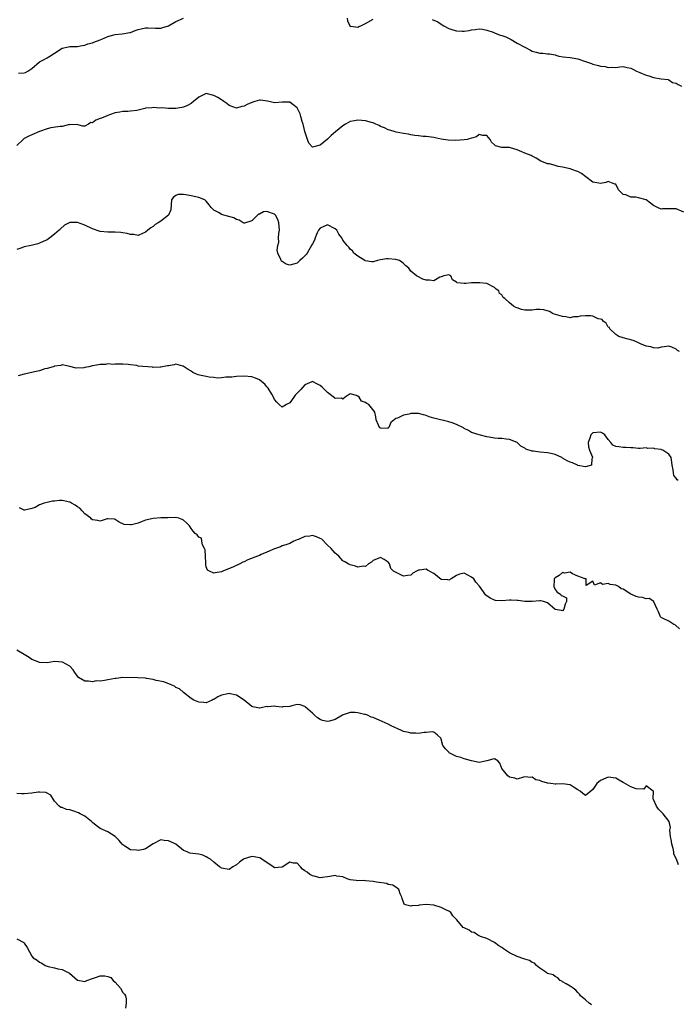
# Model space of a CAD drawing. Units: inches. Extents: x 2508000 to 2511000, y 1554000 to 1557000.
# Drawn here: x 2509136 to 2509310, y 1555009 to 1555269 of the extents above; entities that cross this region are included whole.
import ezdxf

# ---------------------------------------------------------------- set-up
doc = ezdxf.new("R2010")
doc.units = ezdxf.units.IN
doc.header["$MEASUREMENT"] = 0
doc.layers.add('LD25081554_2ft', color=153, linetype='Continuous')

msp = doc.modelspace()

# ---------------------------------------------------------------- linework, layer by layer
at = {"layer": 'LD25081554_2ft'}
for points, elevation in [([(2509135.5, 1555254.5), (2509137, 1555254.6), (2509137.33, 1555254.67), (2509137.94, 1555255), (2509139, 1555255.73), (2509141, 1555257.46), (2509142.03, 1555257.97), (2509143, 1555258.55), (2509143.31, 1555258.69), (2509143.76, 1555259), (2509145, 1555259.78), (2509147, 1555261.07), (2509148.62, 1555261.38), (2509149, 1555261.48), (2509149.51, 1555261.51), (2509151, 1555261.48), (2509152.26, 1555261.74), (2509153, 1555261.85), (2509153.79, 1555262.21), (2509155, 1555262.51), (2509155.35, 1555262.65), (2509157, 1555263.24), (2509157.46, 1555263.46), (2509159, 1555264.15), (2509160.58, 1555264.58), (2509161, 1555264.72), (2509162.84, 1555264.84), (2509164.79, 1555265.21), (2509165, 1555265.23), (2509166.28, 1555265.72), (2509167, 1555265.97), (2509167.84, 1555266.16), (2509169, 1555266.46), (2509169.58, 1555266.42), (2509171.63, 1555266.37), (2509173, 1555266.36), (2509173.51, 1555266.49), (2509175.04, 1555266.96), (2509177, 1555268.09), (2509179, 1555268.96)], 7480), ([(2509222.18, 1555269), (2509222.27, 1555268.28), (2509222.87, 1555267), (2509223, 1555266.81), (2509223.13, 1555266.87), (2509225, 1555266.63), (2509225.23, 1555266.77), (2509225.78, 1555267), (2509227, 1555267.56), (2509229, 1555268.7)], 7480), ([(2509244.62, 1555268.62), (2509246.05, 1555268.05), (2509247, 1555267.36), (2509247.24, 1555267.24), (2509247.63, 1555267), (2509249, 1555266.28), (2509250.08, 1555265.92), (2509251, 1555265.67), (2509252.48, 1555265.52), (2509253, 1555265.56), (2509254.31, 1555265.69), (2509255, 1555265.93), (2509255.99, 1555266.01), (2509257, 1555266.21), (2509257.89, 1555266.11), (2509259, 1555265.82), (2509260.7, 1555265.3), (2509261, 1555265.16), (2509262.53, 1555264.53), (2509263, 1555264.45), (2509264.02, 1555264.02), (2509265.39, 1555263.39), (2509267, 1555262.38), (2509269, 1555261.29), (2509269.21, 1555261.21), (2509270.53, 1555260.53), (2509271, 1555260.32), (2509272.03, 1555260.03), (2509273, 1555259.77), (2509273.76, 1555259.76), (2509275, 1555259.55), (2509275.58, 1555259.58), (2509277, 1555259.27), (2509277.25, 1555259.25), (2509278.04, 1555259), (2509279.19, 1555258.81), (2509281, 1555258.6), (2509281.51, 1555258.49), (2509283, 1555258.26), (2509285, 1555257.59), (2509286.59, 1555257), (2509287, 1555256.87), (2509288.51, 1555256.51), (2509289, 1555256.34), (2509290.22, 1555256.22), (2509291, 1555255.97), (2509292.07, 1555256.07), (2509293, 1555255.97), (2509294.12, 1555256.12), (2509295, 1555256.19), (2509296.01, 1555256.01), (2509297, 1555255.8), (2509297.51, 1555255.51), (2509298.47, 1555255), (2509299.35, 1555254.65), (2509301, 1555253.95), (2509301.74, 1555253.74), (2509303, 1555253.33), (2509305, 1555252.99), (2509306.81, 1555252.81), (2509307, 1555252.71), (2509308.03, 1555252.03), (2509309, 1555251.82), (2509309.45, 1555251.45), (2509310.37, 1555251)], 7480), ([(2509311, 1555217.79), (2509309, 1555218.63), (2509307.31, 1555218.69), (2509305.35, 1555218.65), (2509305, 1555218.61), (2509304.04, 1555219), (2509303, 1555219.59), (2509302.19, 1555220.19), (2509301.06, 1555221.06), (2509299, 1555221.59), (2509298.29, 1555221.71), (2509297, 1555221.71), (2509295.65, 1555222.35), (2509295, 1555222.48), (2509294.69, 1555222.69), (2509294.42, 1555223), (2509293.72, 1555223.72), (2509293.1, 1555225), (2509293, 1555225.15), (2509292.81, 1555225.19), (2509291, 1555225.84), (2509290.41, 1555225.59), (2509289, 1555225.35), (2509288.59, 1555225.41), (2509287, 1555225.73), (2509285.13, 1555227.13), (2509283.95, 1555227.95), (2509283, 1555228.51), (2509282.63, 1555228.63), (2509281.73, 1555229), (2509281, 1555229.21), (2509279, 1555229.69), (2509277.86, 1555229.86), (2509277, 1555230.1), (2509275.5, 1555230.5), (2509275, 1555230.58), (2509273.93, 1555231), (2509273.29, 1555231.29), (2509272.04, 1555232.04), (2509271, 1555232.54), (2509270.7, 1555232.7), (2509269, 1555233.38), (2509268.27, 1555233.73), (2509267, 1555234.28), (2509265.23, 1555234.77), (2509265, 1555234.82), (2509263, 1555234.86), (2509261.28, 1555235.28), (2509261, 1555235.56), (2509260.23, 1555236.23), (2509259.85, 1555237), (2509259, 1555238), (2509257.97, 1555238.03), (2509257, 1555238.27), (2509256.31, 1555237.69), (2509255, 1555237.31), (2509253.79, 1555237), (2509253, 1555236.84), (2509250.72, 1555236.72), (2509248.79, 1555236.79), (2509247, 1555237.08), (2509245.39, 1555237.39), (2509245, 1555237.48), (2509243, 1555237.74), (2509242.21, 1555237.79), (2509241, 1555237.93), (2509239.98, 1555238.02), (2509239, 1555238.17), (2509238.33, 1555238.33), (2509237, 1555238.56), (2509235.07, 1555238.93), (2509234.79, 1555239), (2509233.42, 1555239.42), (2509233, 1555239.52), (2509232.01, 1555240.01), (2509231, 1555240.41), (2509230.62, 1555240.62), (2509229.7, 1555241), (2509229, 1555241.32), (2509228.59, 1555241.41), (2509227, 1555241.85), (2509226.04, 1555241.96), (2509225, 1555242.03), (2509224.1, 1555241.9), (2509223, 1555241.68), (2509221.77, 1555241), (2509221, 1555240.6), (2509219.11, 1555239), (2509217.95, 1555238.05), (2509217, 1555237.06), (2509215, 1555235.49), (2509213, 1555234.98), (2509212.04, 1555236.04), (2509211.7, 1555237), (2509211, 1555239.12), (2509210.67, 1555240.67), (2509210.57, 1555241), (2509210.32, 1555241.68), (2509209.95, 1555243), (2509209.76, 1555243.76), (2509209, 1555245.28), (2509207.82, 1555246.18), (2509207, 1555246.85), (2509206.86, 1555246.86), (2509205, 1555246.82), (2509203, 1555246.68), (2509201.11, 1555247.1), (2509199.32, 1555247.32), (2509199, 1555247.31), (2509197.78, 1555247), (2509197, 1555246.75), (2509195.81, 1555246.19), (2509195, 1555245.74), (2509194.34, 1555245.66), (2509193, 1555245.2), (2509191, 1555245.97), (2509190.44, 1555246.44), (2509189.6, 1555247), (2509189.3, 1555247.3), (2509189, 1555247.43), (2509188.09, 1555248.09), (2509187, 1555248.58), (2509186.64, 1555248.64), (2509185.3, 1555249), (2509185, 1555249.07), (2509184.82, 1555249), (2509183, 1555248.15), (2509181.66, 1555247), (2509181, 1555246.49), (2509180.07, 1555245.93), (2509179, 1555245.53), (2509178.58, 1555245.42), (2509177, 1555245.18), (2509176.84, 1555245.16), (2509175, 1555245.12), (2509173.29, 1555245.29), (2509172.73, 1555245.27), (2509171, 1555245.41), (2509170.65, 1555245.35), (2509169, 1555245.2), (2509168.83, 1555245.17), (2509168.05, 1555245), (2509166.66, 1555244.66), (2509165, 1555244.44), (2509164.32, 1555244.32), (2509163, 1555244.38), (2509162.21, 1555244.21), (2509161, 1555243.99), (2509159.48, 1555243.48), (2509159, 1555243.26), (2509158.38, 1555243), (2509157.37, 1555242.63), (2509157, 1555242.47), (2509155.89, 1555242.11), (2509155, 1555241.39), (2509154.57, 1555241.43), (2509153.96, 1555241), (2509153, 1555240.5), (2509152.45, 1555240.45), (2509150.89, 1555240.89), (2509149, 1555240.87), (2509148.89, 1555240.89), (2509147, 1555240.4), (2509146.43, 1555240.43), (2509144.02, 1555240.02), (2509143, 1555239.76), (2509141.04, 1555239.04), (2509139, 1555238.16), (2509138.16, 1555237.84), (2509137, 1555237.2), (2509136.86, 1555237.14), (2509136.67, 1555237), (2509135, 1555235.39)], 7482), ([(2509309.81, 1555181), (2509309.28, 1555181.28), (2509309, 1555181.59), (2509307.83, 1555182.17), (2509307, 1555182.41), (2509305.79, 1555182.21), (2509305, 1555182.14), (2509304.11, 1555181.89), (2509303, 1555181.98), (2509302.29, 1555182.29), (2509301, 1555182.42), (2509299.56, 1555183), (2509299.21, 1555183.21), (2509299, 1555183.28), (2509297.84, 1555183.84), (2509297, 1555184.13), (2509296.31, 1555184.31), (2509295, 1555184.6), (2509294.71, 1555184.71), (2509293.81, 1555185), (2509293, 1555185.5), (2509291.47, 1555187), (2509291.36, 1555187.36), (2509291, 1555187.41), (2509290.49, 1555188.49), (2509289.73, 1555189), (2509289.46, 1555189.46), (2509289, 1555189.51), (2509288.37, 1555189.63), (2509287, 1555190.36), (2509286.43, 1555190.43), (2509285, 1555190.43), (2509283.67, 1555190.33), (2509283, 1555190.15), (2509281.84, 1555190.16), (2509281, 1555189.91), (2509279.86, 1555190.14), (2509279, 1555190.21), (2509278.39, 1555190.39), (2509276.54, 1555191), (2509275.56, 1555191.56), (2509274.02, 1555192.02), (2509273, 1555192.1), (2509272.06, 1555192.06), (2509271, 1555191.96), (2509269.92, 1555191.92), (2509269, 1555191.9), (2509268.13, 1555192.13), (2509267, 1555192.54), (2509266.64, 1555192.64), (2509266.02, 1555193), (2509265, 1555193.86), (2509263.75, 1555195), (2509263.31, 1555195.31), (2509263, 1555195.94), (2509262.36, 1555196.36), (2509262.2, 1555197), (2509261.44, 1555197.44), (2509261, 1555197.93), (2509259, 1555198.99), (2509257.15, 1555199.15), (2509257, 1555199.18), (2509255.14, 1555199.14), (2509255, 1555199.18), (2509253.44, 1555199), (2509253, 1555198.93), (2509251.16, 1555199.16), (2509251, 1555199.34), (2509249.95, 1555199.95), (2509249.48, 1555201), (2509249, 1555201.21), (2509247.68, 1555201), (2509247, 1555200.7), (2509246.63, 1555200.63), (2509245, 1555199.69), (2509243.87, 1555199.87), (2509243, 1555199.82), (2509242.13, 1555200.13), (2509240.78, 1555200.78), (2509240.42, 1555201), (2509239, 1555202.25), (2509238.47, 1555203), (2509237.62, 1555203.62), (2509237, 1555204.25), (2509236.6, 1555204.6), (2509235.98, 1555205), (2509235, 1555205.29), (2509233, 1555205.48), (2509232.52, 1555205.48), (2509231, 1555205.18), (2509230.15, 1555205), (2509229, 1555204.7), (2509228.69, 1555204.69), (2509226.95, 1555204.95), (2509226.85, 1555205), (2509225, 1555206.21), (2509223.9, 1555207), (2509223.58, 1555207.58), (2509223, 1555207.98), (2509222.59, 1555208.59), (2509222.16, 1555209), (2509221, 1555210.36), (2509220.72, 1555211), (2509219.94, 1555211.94), (2509219.44, 1555213), (2509219, 1555213.37), (2509217, 1555214.44), (2509215.99, 1555214.01), (2509215, 1555213.53), (2509214.63, 1555213), (2509214.29, 1555212.29), (2509213.72, 1555211), (2509213.57, 1555210.43), (2509213, 1555209.47), (2509212.86, 1555209.14), (2509212.41, 1555208.41), (2509211.63, 1555207), (2509211.37, 1555206.63), (2509211, 1555206.22), (2509210.35, 1555205.65), (2509209.7, 1555205), (2509209, 1555204.36), (2509208.04, 1555204.04), (2509207, 1555203.79), (2509206.04, 1555204.04), (2509205, 1555204.74), (2509204.86, 1555204.86), (2509204.79, 1555205), (2509204.71, 1555205.29), (2509203.9, 1555207), (2509203.72, 1555207.72), (2509203.84, 1555209), (2509204.11, 1555209.89), (2509204.09, 1555211), (2509204.15, 1555212.14), (2509204.31, 1555213), (2509204.18, 1555215), (2509203.87, 1555215.87), (2509203.24, 1555217), (2509203, 1555217.27), (2509201, 1555217.97), (2509200.13, 1555217.87), (2509199, 1555217.28), (2509198.77, 1555217.23), (2509197, 1555215.53), (2509195.11, 1555214.89), (2509195, 1555214.86), (2509194.74, 1555215), (2509193.67, 1555215.67), (2509193, 1555215.83), (2509192.31, 1555216.31), (2509189.65, 1555217), (2509189, 1555217.21), (2509188.4, 1555217.6), (2509187, 1555218.33), (2509186.27, 1555219), (2509185.74, 1555219.74), (2509185, 1555220.7), (2509184.65, 1555221), (2509183, 1555221.66), (2509181, 1555222.11), (2509179.62, 1555222.38), (2509179, 1555222.43), (2509177.57, 1555222.43), (2509177, 1555222.22), (2509176.3, 1555221.7), (2509175.85, 1555221), (2509175.75, 1555219.75), (2509175.61, 1555218.39), (2509175.03, 1555217), (2509173, 1555215.43), (2509172.33, 1555215), (2509171.48, 1555214.52), (2509171, 1555214.04), (2509170.35, 1555213.65), (2509169.62, 1555213), (2509169, 1555212.5), (2509168.18, 1555212.18), (2509167, 1555211.64), (2509165.88, 1555211.88), (2509165, 1555211.87), (2509164.14, 1555212.14), (2509163, 1555212.35), (2509162.42, 1555212.42), (2509161, 1555212.51), (2509160.52, 1555212.52), (2509159, 1555212.49), (2509157, 1555212.67), (2509155, 1555213.38), (2509153, 1555214.36), (2509151, 1555215.06), (2509149, 1555215.08), (2509147.63, 1555214.37), (2509146.57, 1555213.43), (2509146.2, 1555213), (2509145, 1555211.95), (2509143.75, 1555211), (2509143, 1555210.49), (2509141.99, 1555210.01), (2509141, 1555209.61), (2509140.53, 1555209.47), (2509138.78, 1555209), (2509137, 1555208.66), (2509136.36, 1555208.36), (2509135, 1555207.95)], 7484), ([(2509309.52, 1555147), (2509309.18, 1555147.18), (2509309, 1555147.58), (2509308.31, 1555148.3), (2509308.24, 1555149), (2509308.2, 1555149.8), (2509307.94, 1555151), (2509307.84, 1555151.84), (2509307.64, 1555153), (2509307, 1555153.96), (2509305.44, 1555155), (2509305.1, 1555155.1), (2509305, 1555155.16), (2509303.31, 1555155.31), (2509303, 1555155.53), (2509301.44, 1555155.44), (2509301, 1555155.58), (2509299.45, 1555155.45), (2509299, 1555155.45), (2509297.58, 1555155.58), (2509297, 1555155.56), (2509295.72, 1555155.72), (2509295, 1555155.67), (2509293.85, 1555155.85), (2509293, 1555155.95), (2509292.26, 1555156.26), (2509291.74, 1555157), (2509291, 1555157.75), (2509290.1, 1555159), (2509289.5, 1555159.5), (2509289, 1555159.73), (2509287, 1555159.54), (2509286.45, 1555159), (2509286.17, 1555158.17), (2509285.71, 1555157), (2509285.82, 1555155.82), (2509286.08, 1555155), (2509286.9, 1555153.1), (2509286.91, 1555153), (2509286.69, 1555152.69), (2509286.59, 1555151), (2509285, 1555150.57), (2509283.05, 1555150.95), (2509282.92, 1555151), (2509281.6, 1555151.6), (2509281, 1555151.78), (2509280.18, 1555152.18), (2509279, 1555152.89), (2509278.91, 1555152.91), (2509278.77, 1555153), (2509277, 1555153.82), (2509275.93, 1555154.07), (2509275, 1555154.25), (2509273, 1555154.41), (2509271.33, 1555154.67), (2509271, 1555154.69), (2509269.27, 1555155.27), (2509269, 1555155.46), (2509268, 1555156), (2509266.98, 1555157), (2509265, 1555157.76), (2509264.09, 1555157.91), (2509263, 1555158.04), (2509262.04, 1555158.04), (2509261, 1555158.14), (2509259.6, 1555158.4), (2509259, 1555158.48), (2509257, 1555159.03), (2509255, 1555159.64), (2509254.16, 1555160.16), (2509253, 1555160.71), (2509252.85, 1555160.85), (2509251, 1555161.78), (2509249.83, 1555162.17), (2509249, 1555162.47), (2509245, 1555163.4), (2509243.8, 1555163.8), (2509243, 1555164.09), (2509242.27, 1555164.27), (2509241, 1555164.67), (2509240.65, 1555164.65), (2509239, 1555164.65), (2509238.48, 1555164.48), (2509237, 1555164.22), (2509235.42, 1555163.42), (2509235, 1555163.34), (2509234.59, 1555163), (2509233.68, 1555162.32), (2509233.17, 1555161), (2509233, 1555160.79), (2509232.82, 1555160.82), (2509231, 1555160.73), (2509230.88, 1555160.88), (2509230.72, 1555161), (2509230.43, 1555161.57), (2509229.81, 1555163), (2509229.74, 1555163.74), (2509229.49, 1555165), (2509229.3, 1555165.3), (2509227.91, 1555167), (2509227.32, 1555167.32), (2509227, 1555167.58), (2509225.91, 1555167.91), (2509225.29, 1555169), (2509225, 1555169.23), (2509224.59, 1555169.41), (2509223, 1555169.8), (2509221.65, 1555169), (2509221, 1555168.45), (2509220.7, 1555168.7), (2509219, 1555168.61), (2509218.82, 1555168.82), (2509217, 1555170.21), (2509216.16, 1555171), (2509215.59, 1555171.59), (2509215, 1555172.06), (2509214.36, 1555172.36), (2509213, 1555173.07), (2509212.81, 1555173), (2509211, 1555172.21), (2509209.93, 1555171), (2509209, 1555170.02), (2509208.48, 1555169.52), (2509208.12, 1555169), (2509207, 1555167.47), (2509206.17, 1555167), (2509205, 1555166.3), (2509204.26, 1555167), (2509203.65, 1555167.65), (2509203, 1555168.38), (2509202.73, 1555169), (2509202.25, 1555169.75), (2509201.34, 1555171.34), (2509201, 1555171.73), (2509200.43, 1555172.43), (2509199.68, 1555173), (2509199, 1555173.58), (2509197.98, 1555173.98), (2509197, 1555174.32), (2509195, 1555174.49), (2509193, 1555174.43), (2509191.72, 1555174.28), (2509191, 1555174.23), (2509190.2, 1555174.2), (2509189, 1555174.04), (2509188, 1555174), (2509187, 1555174.12), (2509185.76, 1555174.24), (2509185, 1555174.39), (2509183.23, 1555174.77), (2509182.82, 1555174.82), (2509182.38, 1555175), (2509181.49, 1555175.49), (2509181, 1555175.85), (2509180.25, 1555176.25), (2509179.2, 1555177), (2509179, 1555177.17), (2509178.82, 1555177.18), (2509177, 1555177.67), (2509176.52, 1555177.48), (2509175, 1555177.27), (2509174.8, 1555177.2), (2509173, 1555176.85), (2509172.86, 1555176.86), (2509171, 1555176.82), (2509170.85, 1555176.85), (2509167, 1555177.18), (2509166.71, 1555177.29), (2509165, 1555177.49), (2509164.39, 1555177.61), (2509163, 1555177.67), (2509161, 1555177.64), (2509160.4, 1555177.6), (2509159, 1555177.72), (2509158.42, 1555177.58), (2509157, 1555177.62), (2509156.54, 1555177.46), (2509155, 1555177.23), (2509153.99, 1555177), (2509153, 1555176.81), (2509152.74, 1555176.74), (2509150.64, 1555176.64), (2509149, 1555177.06), (2509147, 1555177.49), (2509146.67, 1555177.33), (2509145, 1555177.16), (2509144.9, 1555177.1), (2509144.61, 1555177), (2509143, 1555176.51), (2509142.41, 1555176.41), (2509141, 1555175.93), (2509139.65, 1555175.65), (2509139, 1555175.46), (2509137, 1555175.03), (2509135.37, 1555174.63)], 7486), ([(2509309.86, 1555107.86), (2509308.78, 1555108.78), (2509308.37, 1555109), (2509307, 1555109.85), (2509305.34, 1555110.66), (2509305, 1555110.8), (2509304.82, 1555111), (2509304.31, 1555112.31), (2509303.94, 1555113), (2509303.06, 1555114.94), (2509303.05, 1555115), (2509303.03, 1555115.03), (2509301.83, 1555115.82), (2509301, 1555115.75), (2509300.09, 1555116.09), (2509299, 1555116.19), (2509298.37, 1555116.37), (2509297, 1555117), (2509295, 1555118.26), (2509294.42, 1555118.42), (2509293.71, 1555119), (2509293.22, 1555119.23), (2509293, 1555119.37), (2509291.52, 1555119.52), (2509291, 1555119.79), (2509289.55, 1555119.55), (2509289, 1555119.95), (2509287.39, 1555119.39), (2509287, 1555120.37), (2509285.24, 1555119.24), (2509285.24, 1555121), (2509284.96, 1555121.04), (2509283, 1555121.73), (2509281.64, 1555122.36), (2509281, 1555122.81), (2509279.48, 1555122.52), (2509279, 1555122.65), (2509278.12, 1555121.88), (2509277, 1555121.24), (2509276.81, 1555121), (2509276.74, 1555120.74), (2509276.68, 1555119), (2509277, 1555118.19), (2509277.53, 1555117.53), (2509278.43, 1555117), (2509278.59, 1555116.59), (2509279, 1555116.5), (2509279.99, 1555115.99), (2509280.02, 1555115), (2509279.65, 1555114.35), (2509279.32, 1555113), (2509279, 1555112.56), (2509278.67, 1555112.67), (2509277, 1555112.9), (2509275, 1555114.71), (2509273.93, 1555115), (2509273.24, 1555115.24), (2509273, 1555115.18), (2509271, 1555115.08), (2509269.05, 1555115.05), (2509267.27, 1555115.27), (2509267, 1555115.32), (2509265.4, 1555115.4), (2509265, 1555115.43), (2509263, 1555115.24), (2509261.32, 1555115.32), (2509261, 1555115.36), (2509259.93, 1555115.93), (2509259, 1555116.56), (2509258.75, 1555116.75), (2509257.06, 1555119.06), (2509256.14, 1555120.14), (2509255.57, 1555121), (2509255, 1555121.47), (2509254.02, 1555121.98), (2509253, 1555122.47), (2509251.79, 1555122.21), (2509251, 1555121.92), (2509249.6, 1555121), (2509249, 1555120.63), (2509248.72, 1555120.72), (2509247, 1555120.88), (2509245, 1555122.42), (2509243.34, 1555123.34), (2509243, 1555123.55), (2509241.27, 1555123.28), (2509241, 1555123.34), (2509240.48, 1555123), (2509239.52, 1555122.47), (2509239, 1555122.01), (2509238.07, 1555121.93), (2509237, 1555121.76), (2509234.4, 1555123), (2509233.71, 1555123.71), (2509233.34, 1555125), (2509233, 1555125.44), (2509231.9, 1555126.1), (2509231, 1555126.69), (2509230.51, 1555126.51), (2509229, 1555125.85), (2509228.55, 1555125.45), (2509227.81, 1555125), (2509227, 1555124.24), (2509226.39, 1555124.39), (2509225, 1555124.09), (2509224.36, 1555124.36), (2509223, 1555124.67), (2509222.77, 1555124.77), (2509222.41, 1555125), (2509221.51, 1555125.51), (2509221, 1555125.77), (2509219.93, 1555127), (2509219.46, 1555127.46), (2509219, 1555127.76), (2509217.94, 1555129), (2509217, 1555129.87), (2509215.45, 1555131.45), (2509215, 1555131.67), (2509214.08, 1555132.08), (2509213, 1555132.44), (2509212.29, 1555132.29), (2509211, 1555132.22), (2509209.48, 1555131.48), (2509209, 1555131.32), (2509208.12, 1555131), (2509207, 1555130.35), (2509206, 1555130), (2509205, 1555129.69), (2509204.54, 1555129.46), (2509202.96, 1555128.96), (2509201, 1555128.08), (2509199.45, 1555127.45), (2509199, 1555127.21), (2509198.53, 1555127), (2509196, 1555126), (2509195, 1555125.5), (2509194.6, 1555125.4), (2509193.88, 1555125), (2509192.19, 1555124.19), (2509189.33, 1555123), (2509189, 1555122.87), (2509187.36, 1555122.64), (2509187, 1555122.53), (2509185.82, 1555123), (2509185.3, 1555123.3), (2509185, 1555124.21), (2509184.84, 1555124.84), (2509184.88, 1555125.12), (2509184.79, 1555127), (2509184.68, 1555128.68), (2509184.56, 1555129), (2509183.98, 1555130.02), (2509183.87, 1555131), (2509183.72, 1555131.72), (2509183, 1555132.04), (2509182.61, 1555132.61), (2509182.11, 1555133), (2509181.56, 1555133.56), (2509181, 1555134.31), (2509180.6, 1555135), (2509179.79, 1555135.79), (2509179, 1555136.48), (2509178.66, 1555136.66), (2509177.72, 1555137), (2509177, 1555137.19), (2509174.89, 1555137.11), (2509173, 1555137.08), (2509171, 1555136.97), (2509169, 1555136.48), (2509168.13, 1555136.13), (2509167, 1555135.75), (2509165.27, 1555135.27), (2509165, 1555135.24), (2509163.36, 1555135.36), (2509161.99, 1555135.99), (2509161, 1555136.69), (2509160.75, 1555136.75), (2509159, 1555136.83), (2509158.82, 1555136.82), (2509157, 1555136.26), (2509156.41, 1555136.41), (2509155, 1555136.58), (2509154.75, 1555136.75), (2509154.54, 1555137), (2509153, 1555138.14), (2509152.24, 1555139), (2509151.63, 1555139.63), (2509151, 1555140.01), (2509150.42, 1555140.42), (2509149.42, 1555141), (2509149.17, 1555141.17), (2509149, 1555141.24), (2509147, 1555141.67), (2509146.31, 1555141.69), (2509145, 1555141.54), (2509144.46, 1555141.54), (2509143, 1555141.16), (2509142.22, 1555141), (2509141, 1555140.52), (2509139.87, 1555139.87), (2509139, 1555139.54), (2509137.15, 1555139.15), (2509137, 1555139.13), (2509135.77, 1555139.77)], 7488), ([(2509309.58, 1555045.58), (2509309.02, 1555047), (2509308.34, 1555048.34), (2509308.37, 1555049), (2509308.19, 1555049.81), (2509307.81, 1555051), (2509307.76, 1555051.76), (2509307.45, 1555053), (2509307.33, 1555054.67), (2509307.4, 1555055), (2509307.43, 1555055.43), (2509307.12, 1555057), (2509305.53, 1555059), (2509305.24, 1555059.24), (2509305, 1555059.52), (2509304.26, 1555060.26), (2509303.79, 1555061), (2509303, 1555062.8), (2509302.92, 1555062.92), (2509302.85, 1555063), (2509302.96, 1555064.96), (2509302.86, 1555065), (2509301, 1555066.43), (2509300.46, 1555065.54), (2509298.39, 1555065.61), (2509297, 1555066.09), (2509295.19, 1555067.19), (2509295, 1555067.24), (2509293.89, 1555067.89), (2509293, 1555068.37), (2509291, 1555068.69), (2509290.41, 1555068.41), (2509289, 1555067.79), (2509288.04, 1555067), (2509287, 1555065.39), (2509286.42, 1555065), (2509285, 1555063.87), (2509284.35, 1555064.35), (2509283.61, 1555065), (2509283, 1555065.35), (2509282.03, 1555065.97), (2509281, 1555066.67), (2509279, 1555066.91), (2509277.19, 1555066.81), (2509277, 1555066.81), (2509275.91, 1555067), (2509275.12, 1555067.12), (2509275, 1555067.12), (2509273.53, 1555067.53), (2509273, 1555067.78), (2509271.94, 1555067.94), (2509271, 1555068.69), (2509270.61, 1555068.61), (2509269, 1555068.74), (2509268.7, 1555068.7), (2509267, 1555068.14), (2509266.43, 1555068.43), (2509265, 1555068.68), (2509264.54, 1555069), (2509262.99, 1555071), (2509262.4, 1555072.4), (2509261.95, 1555073), (2509261, 1555073.54), (2509260.6, 1555073.4), (2509259, 1555072.99), (2509257, 1555072.54), (2509255, 1555072.96), (2509253, 1555073.53), (2509252.17, 1555073.83), (2509251, 1555074.14), (2509249.28, 1555075), (2509249.11, 1555075.11), (2509249, 1555075.25), (2509248.12, 1555076.12), (2509247.43, 1555077), (2509247, 1555078.68), (2509246.92, 1555078.92), (2509246.88, 1555079), (2509245.87, 1555079.87), (2509245, 1555080.53), (2509244.61, 1555080.61), (2509243, 1555080.46), (2509242.47, 1555080.47), (2509241, 1555080.23), (2509240.32, 1555080.32), (2509239, 1555080.27), (2509238.47, 1555080.47), (2509237, 1555080.75), (2509236.52, 1555081), (2509233.75, 1555082.25), (2509233, 1555082.62), (2509231.39, 1555083.39), (2509229.95, 1555083.95), (2509229, 1555084.38), (2509228.54, 1555084.54), (2509227.56, 1555085), (2509227, 1555085.19), (2509226.77, 1555085.23), (2509225, 1555085.68), (2509224.27, 1555085.73), (2509223, 1555085.75), (2509221.1, 1555085.1), (2509220.94, 1555085.06), (2509219, 1555083.87), (2509217.47, 1555083.47), (2509217, 1555083.37), (2509215.65, 1555083.65), (2509215, 1555083.92), (2509214.34, 1555084.34), (2509213.57, 1555085), (2509213, 1555085.53), (2509211.17, 1555087.17), (2509211, 1555087.36), (2509209.78, 1555087.78), (2509209, 1555087.85), (2509207.53, 1555087.53), (2509207, 1555087.31), (2509205.2, 1555087.2), (2509205, 1555087.16), (2509203.32, 1555087.32), (2509203, 1555087.38), (2509201.28, 1555087.28), (2509201, 1555087.33), (2509199.44, 1555087), (2509199.1, 1555086.9), (2509199, 1555086.9), (2509197.25, 1555087.25), (2509197, 1555087.32), (2509194.99, 1555089), (2509193, 1555090.29), (2509191.33, 1555090.67), (2509191, 1555090.76), (2509190.67, 1555090.67), (2509189, 1555090.3), (2509188.09, 1555089.91), (2509187, 1555089.18), (2509186.86, 1555089.14), (2509186.58, 1555089), (2509185, 1555088.29), (2509184.38, 1555088.38), (2509183, 1555088.45), (2509181.75, 1555089), (2509181, 1555089.45), (2509179, 1555090.99), (2509177.95, 1555091.95), (2509177, 1555092.37), (2509176.66, 1555092.66), (2509175.76, 1555093), (2509173.8, 1555093.8), (2509171.77, 1555094.23), (2509171, 1555094.44), (2509169.27, 1555094.73), (2509169, 1555094.76), (2509166.91, 1555094.91), (2509163, 1555094.96), (2509161.27, 1555094.73), (2509161, 1555094.74), (2509159, 1555094.39), (2509158.17, 1555094.17), (2509157, 1555094.03), (2509155.93, 1555094.07), (2509155, 1555093.82), (2509153.95, 1555094.05), (2509153, 1555094.03), (2509151.32, 1555095), (2509151, 1555095.37), (2509150.34, 1555096.34), (2509149.92, 1555097), (2509149, 1555097.96), (2509147.06, 1555099.06), (2509145, 1555099.18), (2509143, 1555098.87), (2509141, 1555098.93), (2509139.53, 1555099.53), (2509139, 1555099.72), (2509138.27, 1555100.27), (2509137, 1555101.04), (2509135, 1555102.17)], 7490), ([(2509286.61, 1555008.61), (2509286, 1555009), (2509285, 1555009.92), (2509283.69, 1555011), (2509283.42, 1555011.42), (2509283, 1555011.83), (2509282.5, 1555012.5), (2509281.78, 1555013), (2509281, 1555013.5), (2509279.9, 1555014.1), (2509279, 1555014.67), (2509278.81, 1555014.81), (2509278.37, 1555015), (2509277.72, 1555015.72), (2509277, 1555016.07), (2509276.5, 1555016.5), (2509275, 1555016.9), (2509274.94, 1555016.94), (2509274.8, 1555017), (2509273, 1555018.3), (2509272.09, 1555019), (2509271.55, 1555019.55), (2509271, 1555019.73), (2509270.27, 1555020.27), (2509269, 1555020.63), (2509268.77, 1555020.77), (2509267, 1555021.38), (2509265, 1555022.31), (2509263.93, 1555023), (2509263.38, 1555023.38), (2509263, 1555023.69), (2509262.16, 1555024.16), (2509261, 1555025.05), (2509259, 1555026.1), (2509257.38, 1555026.62), (2509256.61, 1555027), (2509255.64, 1555027.64), (2509255, 1555027.78), (2509254.31, 1555028.31), (2509253, 1555028.89), (2509252.8, 1555029), (2509251.09, 1555031), (2509250.06, 1555032.06), (2509249.55, 1555033), (2509249, 1555033.33), (2509248.39, 1555033.61), (2509247, 1555034.29), (2509245, 1555034.9), (2509243, 1555035.04), (2509241.14, 1555034.86), (2509241, 1555034.82), (2509239.25, 1555034.75), (2509239, 1555034.66), (2509237.56, 1555035), (2509237.17, 1555035.17), (2509236.68, 1555036.68), (2509236.55, 1555037), (2509236.14, 1555037.86), (2509235.76, 1555039), (2509235.37, 1555039.37), (2509234.17, 1555040.17), (2509233, 1555040.37), (2509232.59, 1555040.59), (2509229.91, 1555041), (2509229, 1555041.18), (2509227, 1555041.32), (2509226.61, 1555041.39), (2509225, 1555041.35), (2509224.58, 1555041.42), (2509223, 1555041.59), (2509222.18, 1555041.82), (2509221, 1555042.35), (2509219.45, 1555042.55), (2509219, 1555042.68), (2509217.55, 1555042.45), (2509215, 1555042.15), (2509213.49, 1555042.51), (2509213, 1555042.65), (2509212.31, 1555043), (2509211.58, 1555043.58), (2509211, 1555043.99), (2509210.42, 1555044.42), (2509209.82, 1555045), (2509209, 1555045.94), (2509208, 1555046), (2509207, 1555046.23), (2509205, 1555044.92), (2509204.93, 1555044.93), (2509203, 1555044.73), (2509202.66, 1555045), (2509199.62, 1555047), (2509199.26, 1555047.26), (2509199, 1555047.4), (2509197.65, 1555047.65), (2509197, 1555047.74), (2509195, 1555047.11), (2509194.78, 1555047), (2509193.73, 1555046.27), (2509193, 1555045.56), (2509192.61, 1555045.39), (2509191.97, 1555045), (2509191, 1555044.35), (2509189, 1555044.64), (2509188.82, 1555044.82), (2509188.52, 1555045), (2509187, 1555046.24), (2509186.13, 1555047), (2509185.42, 1555047.42), (2509185, 1555047.69), (2509184.05, 1555048.05), (2509183, 1555048.35), (2509180.65, 1555048.65), (2509179.98, 1555049), (2509179, 1555049.34), (2509176.94, 1555051), (2509175.65, 1555051.65), (2509175, 1555051.91), (2509173.93, 1555051.93), (2509173, 1555052.1), (2509171, 1555051.04), (2509169, 1555049.72), (2509168.43, 1555049.57), (2509167, 1555049.32), (2509166.61, 1555049.39), (2509165, 1555049.54), (2509163.5, 1555050.5), (2509163, 1555050.79), (2509162.79, 1555051), (2509161.98, 1555051.98), (2509161, 1555053.04), (2509159, 1555054.26), (2509157, 1555055.16), (2509155.95, 1555055.95), (2509155, 1555056.74), (2509154.74, 1555057), (2509153, 1555058.35), (2509151.76, 1555059), (2509151.27, 1555059.27), (2509149.77, 1555059.77), (2509149, 1555060.01), (2509148.15, 1555060.15), (2509147, 1555060.63), (2509146.65, 1555060.65), (2509146.21, 1555061), (2509145, 1555062.36), (2509143.95, 1555063.95), (2509143, 1555064.47), (2509142.63, 1555064.63), (2509141, 1555064.7), (2509140.69, 1555064.69), (2509139, 1555064.43), (2509137, 1555064.29), (2509136.28, 1555064.28), (2509135, 1555064.37)], 7492), ([(2509135, 1555026.01), (2509136.87, 1555025), (2509137, 1555024.86), (2509137.71, 1555023.71), (2509139, 1555021.44), (2509139.36, 1555021), (2509140.37, 1555020.37), (2509141, 1555019.86), (2509141.63, 1555019.63), (2509142.54, 1555019), (2509143, 1555018.79), (2509143.32, 1555018.68), (2509145, 1555018.33), (2509145.88, 1555018.12), (2509147, 1555017.94), (2509148.92, 1555016.92), (2509151, 1555015.12), (2509151.08, 1555015.08), (2509153, 1555014.79), (2509153.13, 1555014.87), (2509153.47, 1555015), (2509155, 1555015.54), (2509155.79, 1555015.79), (2509157, 1555016.25), (2509158.2, 1555016.2), (2509159, 1555016.09), (2509159.78, 1555015.78), (2509160.46, 1555015), (2509161, 1555014.56), (2509162.37, 1555013), (2509163, 1555011.87), (2509163.41, 1555011.41), (2509163.65, 1555011), (2509163.84, 1555010.16), (2509163.89, 1555009), (2509163.69, 1555007.69)], 7494)]:
    msp.add_lwpolyline(points, dxfattribs=dict(at, elevation=elevation))

doc.saveas('drawing.dxf')
